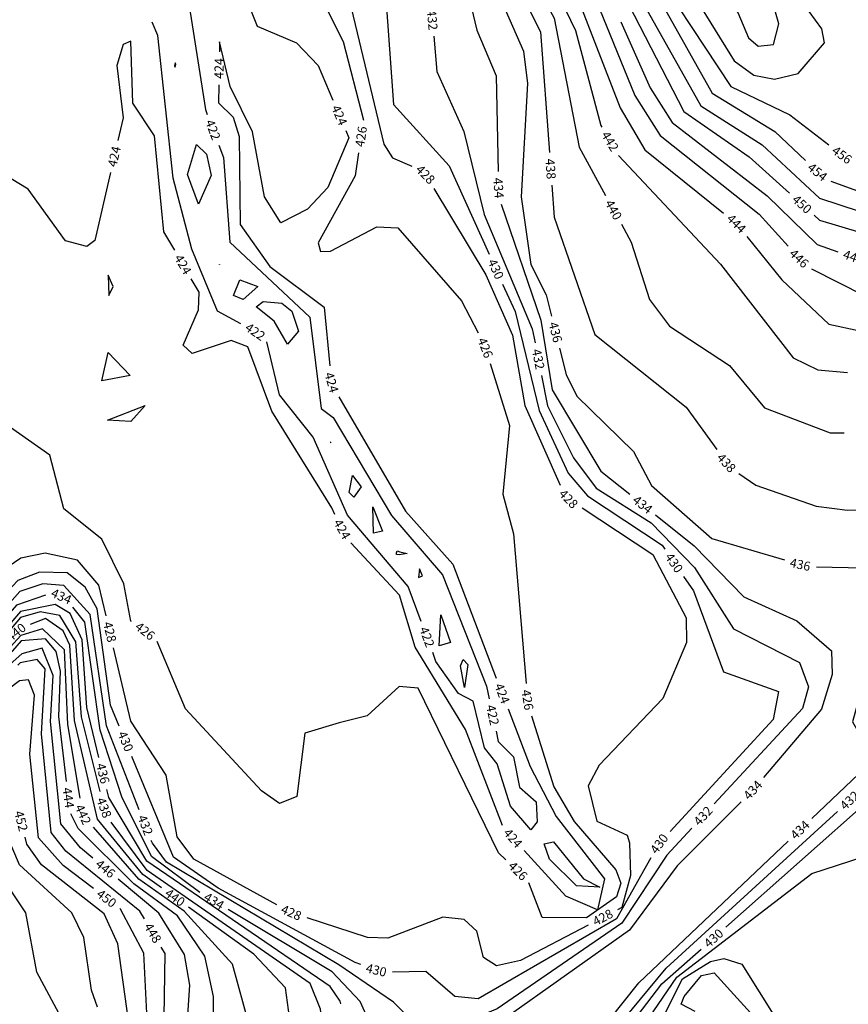
# Model space of a CAD drawing. Extents: x 2895011 to 2913944, y 1186084 to 1195491.
# Drawn here: x 2906914 to 2907642, y 1191186 to 1192051 of the extents above; entities that cross this region are included whole.
import ezdxf
from ezdxf.enums import TextEntityAlignment as Align

# ---------------------------------------------------------------- set-up
doc = ezdxf.new("R2010")
doc.units = 0
doc.header["$LTSCALE"] = 0.25
doc.header["$MEASUREMENT"] = 0
for name, color, linetype, lineweight in [('VI-AERI-REFR', 7, 'Continuous', 25), ('VI-TOPO-ANNO', 50, 'Continuous', 25), ('VI-TOPO-REFR', 7, 'Continuous', 25)]:
    doc.layers.add(name, color=color, linetype=linetype, lineweight=lineweight)
doc.layers.add('VI-TOPO-MAJR', color=30, linetype='Continuous')
doc.layers.add('VI-TOPO-MINR', color=50, linetype='Continuous')
doc.styles.add('Arial', font='arial.ttf')
picture_1 = doc.add_image_def('image1.jpg', size_in_pixel=(5678, 2821))
picture_2 = doc.add_image_def('image2.jpg', size_in_pixel=(12900, 6408))

msp = doc.modelspace()

# ---------------------------------------------------------------- linework, layer by layer
at = {"layer": 'VI-TOPO-MAJR'}
for points in [[(2907312.9, 1192150.59, 440), (2907363.21, 1192089.8, 440), (2907383.82, 1192052.15, 440), (2907405.66, 1191938.96, 440), (2907428.97, 1191896.56, 440)], [(2907500.65, 1192129.56, 460), (2907503.78, 1192105.72, 460), (2907545.22, 1192057.03, 460), (2907554.4, 1192034.96, 460), (2907562.92, 1192027.66, 460), (2907576.46, 1192028.91, 460), (2907581.08, 1192047.27, 460), (2907558.05, 1192128.29, 460), (2907527.07, 1192135.81, 460), (2907500.65, 1192129.56, 460)], [(2907051.43, 1192011.7, 420), (2907051.25, 1192012.46, 420), (2907050.78, 1192013.03, 420), (2907050.53, 1192011.65, 420), (2907050.4, 1192010.59, 420), (2907050.81, 1192009.06, 420), (2907051.43, 1192011.7, 420)], [(2907082.55, 1191914.05, 420), (2907071.45, 1191888.67, 420), (2907061.69, 1191914.72, 420), (2907069.61, 1191941.13, 420), (2907078.31, 1191932.74, 420), (2907082.55, 1191914.05, 420)], [(2907442.95, 1191871.14, 440), (2907451.58, 1191855.45, 440), (2907467.5, 1191804.95, 440), (2907485.11, 1191781.51, 440), (2907537.75, 1191747.2, 440), (2907568.61, 1191709.91, 440), (2907626.17, 1191687.99, 440), (2907638.66, 1191687.97, 440)], [(2907089.91, 1191835.92, 420), (2907089.86, 1191835.98, 420), (2907089.83, 1191836.04, 420), (2907089.81, 1191835.94, 420), (2907089.8, 1191835.87, 420), (2907089.84, 1191835.81, 420), (2907089.91, 1191835.92, 420)], [(2907123.44, 1191816.39, 420), (2907110.65, 1191804.99, 420), (2907102.24, 1191808.52, 420), (2907107.69, 1191822.49, 420), (2907123.44, 1191816.39, 420)], [(2907159.14, 1191777.33, 420), (2907149.7, 1191765.9, 420), (2907137.76, 1191786.17, 420), (2907122.08, 1191798.56, 420), (2907128.23, 1191803.43, 420), (2907144.75, 1191801.74, 420), (2907153.27, 1191794.71, 420), (2907159.14, 1191777.33, 420)], [(2907187.59, 1191679.78, 420), (2907187.47, 1191679.88, 420), (2907187.34, 1191679.71, 420), (2907187.42, 1191679.5, 420), (2907187.5, 1191679.33, 420), (2907187.63, 1191679.51, 420), (2907187.65, 1191679.69, 420), (2907187.59, 1191679.78, 420)], [(2907214.18, 1191640.61, 420), (2907207.73, 1191631.36, 420), (2907203.68, 1191635.6, 420), (2907206.59, 1191650.62, 420), (2907214.18, 1191640.61, 420)], [(2907232.92, 1191601.55, 420), (2907225.02, 1191599.9, 420), (2907224.6, 1191622.93, 420), (2907232.92, 1191601.55, 420)], [(2907254.67, 1191582.02, 420), (2907247.63, 1191580.86, 420), (2907245.25, 1191581.2, 420), (2907245.35, 1191582.52, 420), (2907245.95, 1191584.4, 420), (2907248.41, 1191583.36, 420), (2907254.67, 1191582.02, 420)], [(2907268.28, 1191562.49, 420), (2907265.48, 1191568.56, 420), (2907264.58, 1191561.01, 420), (2907268.28, 1191562.49, 420)], [(2907039.02, 1191288.33, 440), (2907022.65, 1191300.1, 440), (2906982.61, 1191348.72, 440), (2906962.53, 1191435.22, 440), (2906958.51, 1191501.53, 440), (2906952.52, 1191514.07, 440), (2906936.88, 1191524.82, 440), (2906923.65, 1191519.53, 440)], [(2907292.67, 1191503.89, 420), (2907282.89, 1191500.92, 420), (2907284.36, 1191528.14, 420), (2907292.67, 1191503.89, 420)], [(2907307.9, 1191484.36, 420), (2907304.94, 1191464.26, 420), (2907301.54, 1191483.41, 420), (2907303.77, 1191488.9, 420), (2907307.9, 1191484.36, 420)], [(2907198.84, 1191048.33, 440), (2907196.27, 1191047.56, 440), (2907181.21, 1191048.97, 440), (2907176.44, 1191054.88, 440), (2907158.48, 1191123.22, 440), (2907147.94, 1191200.5, 440), (2907119.97, 1191230.13, 440), (2907062.57, 1191271.4, 440)]]:
    msp.add_polyline3d(points, dxfattribs=at)
at = {"layer": 'VI-TOPO-MINR'}
for points in [[(2907022.52, 1192245.03, 422), (2907025.64, 1192189.76, 422), (2907042.06, 1192159.6, 422), (2907055.14, 1192115.36, 422), (2907077.45, 1191971.86, 422), (2907079.01, 1191967.7, 422)], [(2907133.24, 1192234.39, 426), (2907133.26, 1192233.3, 426), (2907156.06, 1192167.09, 426), (2907175.11, 1192078.63, 426), (2907198.5, 1192031.62, 426), (2907216.37, 1191962.52, 426), (2907216.37, 1191962.51, 426)], [(2907118.6, 1192223.92, 424), (2907130.52, 1192182.75, 424), (2907128.73, 1192155.99, 424), (2907109.86, 1192108.5, 424), (2907106.79, 1192085.98, 424), (2907122.86, 1192045.13, 424), (2907157.59, 1192030.49, 424), (2907176.39, 1192010.7, 424), (2907189.42, 1191980.26, 424)], [(2907295.46, 1192204.08, 442), (2907304.32, 1192176.81, 442), (2907323.09, 1192147.26, 442), (2907366.44, 1192105.22, 442), (2907389.69, 1192068.26, 442), (2907402.54, 1192041.46, 442), (2907424.89, 1191957.78, 442), (2907425.62, 1191956.55, 442)], [(2907280.93, 1192192.41, 438), (2907288.56, 1192164.19, 438), (2907348.79, 1192086.52, 438), (2907371.92, 1192040.26, 438), (2907379.67, 1191934.29, 438)], [(2907166.8, 1192184.77, 428), (2907192.26, 1192116.62, 428), (2907234.27, 1191941.38, 428), (2907241.8, 1191929.62, 428), (2907258.85, 1191922.23, 428)], [(2907252.72, 1192184.63, 434), (2907257.48, 1192168.56, 434), (2907304.43, 1192089.66, 434), (2907315.76, 1192041.61, 434), (2907332.83, 1192001.39, 434), (2907334.66, 1191917.54, 434)], [(2907463.14, 1192150.78, 456), (2907454.96, 1192130.33, 456), (2907458.53, 1192114.36, 456), (2907539.04, 1191992.18, 456), (2907590.73, 1191967.28, 456), (2907625.17, 1191940.84, 456)], [(2907444.2, 1192141.73, 454), (2907435.26, 1192130.93, 454), (2907436.53, 1192123.35, 454), (2907477.54, 1192066.63, 454), (2907522.5, 1191986.44, 454), (2907577.68, 1191952.74, 454), (2907604.6, 1191927.06, 454)], [(2907504.62, 1192074.94, 458), (2907541.85, 1192014.83, 458), (2907559.23, 1192002.05, 458), (2907577.33, 1191998.54, 458), (2907598.03, 1192003.67, 458), (2907621.31, 1192030.39, 458), (2907618.96, 1192042.7, 458), (2907585.63, 1192088.79, 458), (2907573.4, 1192129.43, 458), (2907567.69, 1192131.8, 458)], [(2907411.85, 1192113.52, 450), (2907444.36, 1192073.71, 450), (2907497.74, 1191970.24, 450), (2907555.05, 1191930.46, 450), (2907590.68, 1191898.43, 450)], [(2907232.26, 1192103.51, 430), (2907233.92, 1192098.16, 430), (2907242.7, 1191976.23, 430), (2907291.6, 1191922.37, 430), (2907326.6, 1191845.01, 430)], [(2907374.8, 1192110.57, 444), (2907379.82, 1192105.93, 444), (2907405.72, 1192066.26, 444), (2907441.83, 1191973.33, 444), (2907463.37, 1191936.39, 444), (2907532.65, 1191880.8, 444)], [(2907455.72, 1192076.34, 452), (2907512.59, 1191975.14, 452), (2907566.61, 1191940.88, 452), (2907616.81, 1191894.19, 452), (2907651.89, 1191882.78, 452)], [(2907417.98, 1192071.68, 446), (2907420.36, 1192068.54, 446), (2907454.8, 1191984.12, 446), (2907476.84, 1191949.17, 446), (2907563.95, 1191880.12, 446), (2907589.29, 1191851.93, 446)], [(2907337.68, 1192067.21, 436), (2907356.81, 1192023.28, 436), (2907360.36, 1191994.93, 436), (2907354.81, 1191895.11, 436), (2907363.48, 1191835.73, 436), (2907376.84, 1191809.14, 436), (2907381.5, 1191790.43, 436)], [(2907108.47, 1191783.68, 422), (2907088.11, 1191794.72, 422), (2907065.58, 1191849.38, 422), (2907049.22, 1191911.58, 422), (2907035.57, 1192036.87, 422), (2907030.63, 1192048.75, 422)], [(2907442.31, 1192048.93, 448), (2907468.15, 1191990.85, 448), (2907487.43, 1191960.66, 448), (2907570.88, 1191895.99, 448), (2907614.78, 1191853.39, 448), (2907633.06, 1191847.01, 448)], [(2907278.05, 1192036.24, 432), (2907280.81, 1192005.22, 432), (2907304.48, 1191952.77, 432), (2907322.22, 1191879.69, 432), (2907364.57, 1191779.3, 432), (2907367.05, 1191766.9, 432)], [(2907050.49, 1191848.4, 424), (2907041.09, 1191864.62, 424), (2907032.78, 1191948.78, 424), (2907013.77, 1191977.57, 424), (2907012.01, 1192031.93, 424), (2907005.19, 1192028.92, 424), (2906999.58, 1192010.5, 424), (2907005.22, 1191964.56, 424), (2907000.66, 1191944.78, 424)], [(2907200.84, 1191953.6, 424), (2907203.59, 1191947.17, 424), (2907185.04, 1191903.45, 424), (2907167.09, 1191884.5, 424), (2907143.78, 1191872.48, 424), (2907129.41, 1191895.32, 424), (2907118.72, 1191952.43, 424), (2907099.13, 1191992.23, 424), (2907089.9, 1192031.43, 424), (2907089.74, 1192022.48, 424)], [(2906994.16, 1191916.51, 424), (2906980.47, 1191856.99, 424), (2906973.43, 1191851.7, 424), (2906954.7, 1191856.7, 424), (2906921.78, 1191902.1, 424), (2906893.01, 1191919.15, 424), (2906871.53, 1191986.31, 424), (2906854.93, 1192017.44, 424), (2906854.78, 1192018.34, 424)], [(2907089.21, 1191993.48, 424), (2907088.92, 1191977.72, 424), (2907101.74, 1191965.14, 424), (2907107.21, 1191948.28, 424), (2907107.97, 1191870.85, 424), (2907134.03, 1191834.11, 424), (2907181.8, 1191798.29, 424), (2907186.88, 1191746.68, 424)], [(2907089.21, 1191940.55, 422), (2907093.23, 1191929.85, 422), (2907098.93, 1191855.38, 422), (2907169.14, 1191789.67, 422), (2907179.23, 1191709.3, 422), (2907189.85, 1191701.57, 422)], [(2907212.1, 1191933.82, 426), (2907209.1, 1191913.61, 426), (2907176.53, 1191854.91, 426), (2907178.45, 1191847.37, 426), (2907187.3, 1191847.65, 426), (2907228, 1191868.78, 426), (2907246.6, 1191868.03, 426), (2907302.34, 1191803.98, 426), (2907317.06, 1191775.66, 426)], [(2907440.39, 1191931.61, 442), (2907529.97, 1191836.24, 442), (2907593.77, 1191753.88, 442), (2907615.32, 1191743.17, 442), (2907641.63, 1191740.86, 442)], [(2907381.78, 1191905.37, 438), (2907383.84, 1191877.31, 438), (2907419.56, 1191774.19, 438), (2907499.82, 1191710.44, 438), (2907526.61, 1191673.37, 438)], [(2907626.84, 1191909.05, 454), (2907666.29, 1191894.69, 454), (2907774.04, 1191886.45, 454), (2907829.19, 1191871.08, 454), (2907904.87, 1191890.75, 454)], [(2907278.23, 1191902.45, 428), (2907323.81, 1191826.74, 428), (2907347.15, 1191773.83, 428), (2907358.1, 1191712.01, 428), (2907389.2, 1191642.1, 428)], [(2907337.28, 1191888.9, 434), (2907372.13, 1191786.87, 434), (2907382.2, 1191725.61, 434), (2907424.84, 1191654.18, 434), (2907450.17, 1191633.97, 434)], [(2907612.25, 1191879.04, 450), (2907616.97, 1191874.8, 450), (2907672.78, 1191858.11, 450), (2907820.24, 1191838.68, 450), (2907852.23, 1191846.22, 450), (2907887.17, 1191864.22, 450)], [(2907553.08, 1191860.45, 444), (2907583.88, 1191822.26, 444), (2907624.96, 1191783.54, 444), (2907652.39, 1191777.58, 444), (2907760.68, 1191782.48, 444), (2907804.07, 1191779.19, 444)], [(2906996.36, 1191816.39, 424), (2906992.11, 1191826.37, 424), (2906992.69, 1191808.67, 424), (2906996.36, 1191816.39, 424)], [(2907609.96, 1191832.02, 446), (2907656.79, 1191808.26, 446), (2907763.61, 1191806.82, 446), (2907806.17, 1191794.12, 446), (2907821.32, 1191795.9, 446), (2907881.18, 1191824.82, 446)], [(2907188.41, 1191622.01, 424), (2907135.95, 1191706.93, 424), (2907114.7, 1191763.55, 424), (2907100.22, 1191768.96, 424), (2907065.96, 1191757.68, 424), (2907058.03, 1191765.01, 424), (2907071.33, 1191796.04, 424), (2907071.88, 1191811.5, 424), (2907065.04, 1191823.31, 424)], [(2907338.55, 1191818.59, 430), (2907349.46, 1191794.47, 430), (2907370.67, 1191707.63, 430), (2907396.21, 1191652.63, 430), (2907413.08, 1191632.58, 430), (2907478.57, 1191589.3, 430), (2907481, 1191585.75, 430)], [(2907267.09, 1191522.27, 422), (2907255.73, 1191553.09, 422), (2907202.34, 1191615.56, 422), (2907172.25, 1191684.24, 422), (2907142.51, 1191721.24, 422), (2907131.51, 1191767.98, 422)], [(2907012.59, 1191522.15, 426), (2907012.06, 1191522.52, 426), (2907005.69, 1191555.31, 426), (2906986.57, 1191594.62, 426), (2906953.07, 1191621.31, 426), (2906940.94, 1191668.3, 426), (2906895.25, 1191700.35, 426), (2906889.46, 1191750.91, 426), (2906883.41, 1191758.47, 426)], [(2907011.34, 1191738.27, 424), (2906986.42, 1191733.68, 424), (2906992.07, 1191758.4, 424), (2907011.34, 1191738.27, 424)], [(2907388.51, 1191762.29, 436), (2907394.28, 1191739.1, 436), (2907403.71, 1191720.04, 436), (2907453.6, 1191671.67, 436), (2907469.21, 1191641.65, 436), (2907522.45, 1191595.14, 436), (2907586.06, 1191576.39, 436)], [(2907327.66, 1191748.78, 426), (2907344.63, 1191694.37, 426), (2907338.67, 1191634.17, 426), (2907348.1, 1191599.4, 426), (2907359.21, 1191467.89, 426)], [(2907372.74, 1191738.46, 432), (2907378.08, 1191711.81, 432), (2907400.71, 1191665.97, 432), (2907420.61, 1191639.5, 432), (2907469.17, 1191608.96, 432), (2907507.21, 1191569.71, 432)], [(2907194.79, 1191719.46, 424), (2907253.16, 1191619.29, 424), (2907294.7, 1191572.61, 424), (2907333, 1191472.61, 424)], [(2907024.44, 1191711.94, 426), (2907012.1, 1191697.91, 426), (2906991.49, 1191699.2, 426), (2907024.44, 1191711.94, 426)], [(2907189.85, 1191701.57, 422), (2907241.07, 1191615.23, 422), (2907285.76, 1191563.38, 422), (2907324.41, 1191465.39, 422), (2907326.77, 1191454.32, 422)], [(2907546.08, 1191652.39, 438), (2907560.89, 1191642.08, 438), (2907614.06, 1191623.43, 438), (2907641.53, 1191620.19, 438), (2907676.24, 1191620.72, 438), (2907716.44, 1191634.25, 438), (2907741.63, 1191628.7, 438), (2907752.37, 1191596.85, 438), (2907740.15, 1191551.55, 438)], [(2907191.2, 1191616.33, 424), (2907188.41, 1191622.01, 424)], [(2907408.53, 1191621.98, 428), (2907470.41, 1191581.04, 428), (2907499.65, 1191525.42, 428), (2907500.05, 1191503.89, 428)], [(2907472.84, 1191615.88, 434), (2907506.77, 1191588.81, 434)], [(2907338.31, 1191343, 424), (2907306, 1191427.42, 424), (2907261.7, 1191499.61, 424), (2907248.02, 1191545.38, 424), (2907205.37, 1191591.26, 424)], [(2907506.77, 1191588.81, 434), (2907550.34, 1191543.83, 434), (2907596.94, 1191522.99, 434), (2907627.51, 1191496.57, 434), (2907628.09, 1191475.75, 434), (2907618.76, 1191445.39, 434), (2907567.79, 1191385.24, 434)], [(2906990.22, 1191527.22, 428), (2906983.92, 1191554.03, 428), (2906965.18, 1191576.12, 428), (2906936.67, 1191582.33, 428), (2906915.41, 1191578.03, 428), (2906889.06, 1191559.97, 428), (2906846.4, 1191506, 428), (2906830.15, 1191501.54, 428), (2906816.45, 1191511.92, 428), (2906815.66, 1191555.26, 428)], [(2907507.21, 1191569.71, 432), (2907541.47, 1191515.74, 432), (2907599.34, 1191486.19, 432), (2907607.38, 1191464.74, 432), (2907601.86, 1191445.88, 432), (2907524.43, 1191362.17, 432)], [(2907614.2, 1191570.27, 436), (2907683.58, 1191568.92, 436), (2907707.66, 1191561.97, 436), (2907707.02, 1191543.87, 436), (2907697.76, 1191523.85, 436), (2907654.45, 1191464.92, 436), (2907645.97, 1191434.16, 436), (2907651.46, 1191424.48, 436), (2907680.86, 1191442.92, 436)], [(2907001.86, 1191430.41, 430), (2906994.23, 1191448.89, 430), (2906982.28, 1191533.41, 430), (2906971.89, 1191552.36, 430), (2906956.08, 1191565.02, 430), (2906931.65, 1191565.73, 430), (2906912.81, 1191558.41, 430), (2906848.39, 1191490.48, 430)], [(2907497.37, 1191561.82, 430), (2907506.09, 1191549.06, 430)], [(2907019.4, 1191356.93, 432), (2906990.56, 1191430.61, 432), (2906976.25, 1191528.33, 432), (2906953.1, 1191553.88, 432), (2906934.58, 1191555.42, 432), (2906914.34, 1191548.53, 432), (2906892.17, 1191523.84, 432)], [(2907506.09, 1191549.06, 430), (2907532.7, 1191477.95, 430), (2907580.8, 1191460.72, 430), (2907576.09, 1191436.3, 430), (2907485.86, 1191337.77, 430)], [(2906936.88, 1191545.44, 434), (2906911.69, 1191536.65, 434), (2906865.16, 1191483.81, 434), (2906794.23, 1191441.02, 434), (2906729.64, 1191381.89, 434), (2906716.8, 1191382.62, 434), (2906716.86, 1191387.59, 434), (2906716.96, 1191387.73, 434)], [(2906983.99, 1191402.9, 436), (2906973.18, 1191446.84, 436), (2906969.22, 1191506.27, 436), (2906958.65, 1191529.39, 436), (2906945.6, 1191537.29, 436), (2906915.1, 1191531.17, 436), (2906872.26, 1191481.32, 436), (2906835.31, 1191458.99, 436)], [(2907072.66, 1191284.24, 434), (2907030.25, 1191316, 434), (2907004.09, 1191368.25, 434), (2906985.15, 1191426.72, 434), (2906971.44, 1191521.55, 434), (2906961.04, 1191534.74, 434)], [(2906984.96, 1191372.82, 438), (2906968.55, 1191438.59, 438), (2906963.58, 1191504.35, 438), (2906949.51, 1191527.49, 438), (2906932.46, 1191530.8, 438), (2906915.14, 1191525.68, 438), (2906871.9, 1191475.4, 438), (2906853.29, 1191462, 438)], [(2906967.57, 1191367.06, 442), (2906956.51, 1191431.86, 442), (2906953.82, 1191497.24, 442), (2906934.39, 1191515.79, 442), (2906915.43, 1191510.01, 442), (2906878.17, 1191469.43, 442), (2906837.08, 1191436.67, 442)], [(2906955.39, 1191381.87, 444), (2906948.82, 1191438.72, 444), (2906950.28, 1191478.64, 444), (2906946.44, 1191495.89, 444), (2906937.13, 1191507.16, 444), (2906915.74, 1191505.31, 444), (2906878.84, 1191463.17, 444), (2906818.01, 1191414.99, 444), (2906817.58, 1191414.15, 444)], [(2906978.55, 1191314.44, 446), (2906967.71, 1191323.49, 446), (2906950.62, 1191344.47, 446), (2906941.44, 1191434.32, 446), (2906943.87, 1191474.83, 446), (2906934.22, 1191498.88, 446), (2906916.13, 1191493.98, 446), (2906864.62, 1191448.42, 446)], [(2907140.23, 1191273.55, 428), (2907067.29, 1191313.39, 428), (2907052.59, 1191333.05, 428), (2907043.12, 1191387.4, 428), (2907011.94, 1191434.75, 428), (2906996.85, 1191498.99, 428)], [(2907195.09, 1191433.37, 426), (2907164.79, 1191424.12, 426), (2907157.8, 1191368.58, 426), (2907142.62, 1191362.54, 426), (2907126.68, 1191373.52, 426), (2907060.09, 1191445.64, 426), (2907035.18, 1191504.57, 426)], [(2907500.05, 1191503.89, 428), (2907479.35, 1191454.54, 428), (2907423.23, 1191396.15, 428), (2907413.79, 1191377.86, 428), (2907421.28, 1191346.91, 428), (2907448.01, 1191334.46, 428), (2907449.97, 1191327.79, 428), (2907450.78, 1191299.17, 428), (2907443.38, 1191271.16, 428), (2907439.36, 1191269.06, 428)], [(2907023.89, 1191261.15, 448), (2907019.95, 1191267.77, 448), (2906954.8, 1191320.51, 448), (2906941.89, 1191337.04, 448), (2906933.59, 1191423.71, 448), (2906936.81, 1191480.58, 448), (2906929.66, 1191488.84, 448), (2906914.89, 1191485.82, 448), (2906912.7, 1191483.8, 448)], [(2907332.79, 1191425.95, 422), (2907334.72, 1191416.88, 422), (2907348.1, 1191403.44, 422), (2907353.27, 1191376.75, 422), (2907368.03, 1191364.01, 422), (2907368.82, 1191346.36, 422), (2907363.29, 1191339.2, 422), (2907345.46, 1191360.09, 422), (2907333.72, 1191397.26, 422), (2907322.74, 1191411.23, 422), (2907312.7, 1191452.24, 422), (2907299.75, 1191458.92, 422), (2907279.99, 1191487.27, 422), (2907277.12, 1191495.06, 422)], [(2907610.29, 1191349.25, 434), (2907668.65, 1191404.73, 434), (2907773.75, 1191482.48, 434), (2907789.42, 1191487.69, 434), (2907800.15, 1191482.36, 434), (2907823.91, 1191443.27, 434)], [(2906979.13, 1191287.83, 450), (2906952.56, 1191308.08, 450), (2906930.94, 1191332.38, 450), (2906923.37, 1191405.81, 450), (2906927.46, 1191457.6, 450), (2906922.13, 1191470.96, 450), (2906914.2, 1191470.07, 450), (2906857.13, 1191427.12, 450)], [(2907341.39, 1191313.02, 426), (2907334.84, 1191319.04, 426), (2907264.24, 1191463.84, 426), (2907247.6, 1191465.26, 426), (2907219.66, 1191439.33, 426), (2907195.09, 1191433.37, 426)], [(2907343.38, 1191445.53, 424), (2907362.72, 1191395.04, 424), (2907385.68, 1191351.06, 424), (2907428.07, 1191296.35, 424), (2907421.81, 1191269.12, 424), (2907393.96, 1191281.07, 424), (2907357.37, 1191321.27, 424)], [(2907363.86, 1191439.42, 426), (2907383.41, 1191377.02, 426), (2907401.26, 1191346.47, 426), (2907437.98, 1191304.04, 426), (2907442.36, 1191292.47, 426), (2907438.68, 1191280.41, 426), (2907412.3, 1191261.91, 426), (2907373.35, 1191262.39, 426), (2907361.69, 1191292.68, 426)], [(2906982.59, 1191183.42, 454), (2906977.29, 1191198.49, 454), (2906970.72, 1191244.7, 454), (2906960.06, 1191266.52, 454), (2906914.13, 1191308.69, 454), (2906896.24, 1191349.96, 454), (2906879.76, 1191366.26, 454), (2906878.04, 1191410.76, 454), (2906857.18, 1191399.89, 454)], [(2907213.95, 1191221.04, 430), (2907208.9, 1191222.89, 430), (2907088.55, 1191288.14, 430), (2907049.39, 1191315.23, 430), (2907012.92, 1191403.6, 430)], [(2907534.7, 1191253.74, 430), (2907664.02, 1191368.44, 430), (2907696.84, 1191392.73, 430), (2907726.89, 1191405.3, 430), (2907766.1, 1191406.73, 430)], [(2907196.32, 1191186.41, 436), (2907195.84, 1191188.76, 436), (2907187.08, 1191201.82, 436), (2907026, 1191311.85, 436), (2906992.65, 1191367.69, 436), (2906990.92, 1191374.74, 436)], [(2907548.07, 1191364.01, 434), (2907491.79, 1191307.61, 434), (2907449.95, 1191251.06, 434), (2907339.47, 1191172.65, 434)], [(2907084.79, 1191117.17, 444), (2907084.53, 1191192.97, 444), (2907076.94, 1191228.27, 444), (2907052.96, 1191263.62, 444), (2907014.49, 1191291.78, 444), (2906965.75, 1191340.36, 444), (2906959.34, 1191353.24, 444)], [(2907430.14, 1191154.89, 432), (2907482.23, 1191217.82, 432), (2907632.64, 1191355.35, 432)], [(2906955.6, 1191165.64, 456), (2906929.54, 1191214.4, 456), (2906919.67, 1191266.39, 456), (2906895.63, 1191302.25, 456), (2906867.94, 1191320.6, 456), (2906861.55, 1191334.76, 456), (2906849.04, 1191342.67, 456), (2906840.63, 1191340.53, 456), (2906835.7, 1191326.09, 456), (2906853.06, 1191303.27, 456), (2906857.55, 1191285.88, 456)], [(2907131.29, 1191112.27, 442), (2907101.31, 1191221.44, 442), (2907058.85, 1191267.85, 442), (2907018.89, 1191296.1, 442), (2906979.16, 1191341.66, 442)], [(2907182.35, 1191147.86, 438), (2907178.5, 1191181.78, 438), (2907169.51, 1191204.3, 438), (2907026.19, 1191303.6, 438), (2906994.82, 1191346.02, 438)], [(2907003.64, 1191082.7, 452), (2907013.08, 1191148.75, 452), (2907000.53, 1191239.1, 452), (2906988.61, 1191265.55, 452), (2906933.61, 1191308.61, 452), (2906920.66, 1191326.82, 452), (2906919.11, 1191332.98, 452)], [(2907504.73, 1191340.88, 432), (2907482.68, 1191317.05, 432), (2907443.35, 1191257.21, 432), (2907333.83, 1191182.21, 432), (2907288.83, 1191163.64, 432)], [(2907262.22, 1191168.12, 432), (2907242.78, 1191187.95, 432), (2907194.55, 1191220.78, 432), (2907043.25, 1191310.91, 432), (2907030.9, 1191327.55, 432), (2907029.97, 1191329.93, 432)], [(2907424.08, 1191289.05, 422), (2907403.43, 1191290.16, 422), (2907379.72, 1191313.46, 422), (2907374.91, 1191327.12, 422), (2907383.33, 1191328.82, 422), (2907409.63, 1191296.15, 422), (2907424.08, 1191289.05, 422)], [(2907392.82, 1191122.95, 434), (2907458.35, 1191204.84, 434), (2907589.27, 1191329.27, 434)], [(2907454.95, 1191156.37, 428), (2907491.52, 1191209.9, 428), (2907610.3, 1191300.95, 428), (2907677.85, 1191322.85, 428)], [(2907468.73, 1191314.6, 430), (2907438.67, 1191261.14, 430), (2907316.98, 1191190.77, 430), (2907296.45, 1191192.91, 430), (2907271, 1191214.95, 430), (2907241.72, 1191214.33, 430)], [(2907077.34, 1191037.41, 446), (2907056.94, 1191101.48, 446), (2907063.94, 1191202.93, 446), (2907059.23, 1191229.8, 446), (2907036.56, 1191266.02, 446), (2907000.81, 1191295.86, 446)], [(2907022.17, 1190993.75, 450), (2907020.48, 1190996.13, 450), (2907010.68, 1191020.72, 450), (2907027.24, 1191154.71, 450), (2907023.45, 1191230.96, 450), (2907003.03, 1191269.6, 450), (2907002.19, 1191270.24, 450)], [(2907314.17, 1191158.56, 434), (2907265.57, 1191132.97, 434), (2907250.07, 1191129.6, 434), (2907237.84, 1191134.64, 434), (2907213.54, 1191188.47, 434), (2907188.94, 1191214.6, 434), (2907097.5, 1191269.28, 434)], [(2907413.66, 1191255.61, 428), (2907354.27, 1191224.53, 428), (2907333.19, 1191219.85, 428), (2907321.76, 1191227.24, 428), (2907315.87, 1191250.16, 428), (2907304.68, 1191260.65, 428), (2907286.14, 1191262.65, 428), (2907237.62, 1191244.04, 428), (2907219.83, 1191244.83, 428), (2907166.74, 1191262.1, 428)], [(2907082.32, 1190961.31, 448), (2907056.36, 1191003.6, 448), (2907039.52, 1191063.32, 448), (2907042.02, 1191230.64, 448), (2907038.7, 1191236.22, 448)], [(2907360.31, 1191001.35, 430), (2907360.16, 1191017.66, 430), (2907378.46, 1191073.24, 430), (2907478.53, 1191203.91, 430), (2907513.01, 1191234.5, 430)], [(2907503.79, 1191156.14, 426), (2907477.84, 1191150.9, 426), (2907481.9, 1191179.58, 426), (2907496.47, 1191208.35, 426), (2907521.2, 1191223.52, 426), (2907532.86, 1191226.42, 426), (2907548.7, 1191221.44, 426), (2907579.09, 1191172.84, 426), (2907641.51, 1191137.56, 426), (2907649.2, 1191129.47, 426)], [(2907507.83, 1191179.7, 424), (2907495.51, 1191186.2, 424), (2907498.16, 1191192.85, 424), (2907513.18, 1191211.21, 424), (2907524.48, 1191213.61, 424), (2907587.99, 1191143.66, 424), (2907614.2, 1191138.24, 424), (2907641.27, 1191117.92, 424), (2907644.26, 1191093.82, 424), (2907637.08, 1191087.27, 424), (2907622.74, 1191091.27, 424), (2907603.93, 1191107.97, 424)]]:
    msp.add_polyline3d(points, dxfattribs=at)

# ---------------------------------------------------------------- texts
at = {"layer": 'VI-TOPO-ANNO', "style": 'Arial'}
for s, rotation, p in [('432', 275.07704, (2907276.77, 1192050.69)), ('424', 88.9577, (2907089.47, 1192007.98)), ('424', 293.18193, (2907195.13, 1191966.93)), ('422', 290.59179, (2907084.11, 1191954.12)), ('426', 81.53959, (2907214.23, 1191948.17)), ('442', 300.63426, (2907432.95, 1191944.04)), ('424', 77.04513, (2906997.41, 1191930.65)), ('456', 323.99574, (2907636.67, 1191932.01)), ('428', 314.41052, (2907270.76, 1191914.87)), ('438', 274.18255, (2907380.73, 1191919.83)), ('454', 321.00247, (2907615.1, 1191917.05)), ('434', 275.23499, (2907334.97, 1191903.05)), ('450', 318.04995, (2907601.47, 1191888.74)), ('440', 298.80854, (2907435.96, 1191883.85)), ('444', 315.11916, (2907543.96, 1191871.72)), ('424', 300.10209, (2907057.77, 1191835.85)), ('446', 316.06863, (2907598.99, 1191841.15)), ('448', 340.83975, (2907646.75, 1191842.23)), ('430', 294.34403, (2907332.58, 1191831.8)), ('422', 325.72757, (2907121.22, 1191776.77)), ('436', 283.98794, (2907385, 1191776.36)), ('426', 291.52757, (2907323.34, 1191762.63)), ('432', 281.31624, (2907369.9, 1191752.68)), ('424', 286.20309, (2907188.3, 1191732.25)), ('438', 312.87574, (2907535.1, 1191661.61)), ('428', 313.84405, (2907396.43, 1191629.98)), ('434', 321.41279, (2907461.51, 1191624.92)), ('424', 299.48393, (2907197.59, 1191603.32)), ('430', 304.3708, (2907489.18, 1191573.79)), ('436', 347.73607, (2907599.97, 1191572.29)), ('434', 336.11827, (2906950.96, 1191544.35)), ('440', 38.37926, (2906911.15, 1191512.77)), ('428', 283.21872, (2906993.53, 1191513.1)), ('426', 322.11423, (2907024.46, 1191513.83)), ('422', 290.23694, (2907272.11, 1191508.66)), ('424', 290.95883, (2907338.19, 1191459.07)), ('426', 279.2791, (2907360.43, 1191453.44)), ('422', 281.99401, (2907329.78, 1191440.13)), ('430', 292.42428, (2907007.39, 1191417)), ('436', 283.81983, (2906987.45, 1191388.82)), ('444', 277.86677, (2906957.05, 1191367.46)), ('434', 47.11767, (2907558.31, 1191374.27)), ('432', 42.43772, (2907643.34, 1191365.13)), ('442', 294.51165, (2906970.01, 1191352.77)), ('438', 290.19178, (2906988.47, 1191358.75)), ('432', 47.22887, (2907514.58, 1191351.52)), ('452', 284.07109, (2906915.59, 1191347.04)), ('432', 291.37904, (2907024.68, 1191343.43)), ('434', 43.54724, (2907599.78, 1191339.26)), ('424', 311.24611, (2907347.61, 1191331.99)), ('430', 53.51533, (2907476.07, 1191327.07)), ('446', 320.15182, (2906989.68, 1191305.15)), ('426', 314.9406, (2907352.07, 1191303.21)), ('450', 322.67383, (2906990.66, 1191279.04)), ('440', 324.28341, (2907050.79, 1191279.87)), ('434', 328.94346, (2907085.06, 1191276.72)), ('428', 336.63772, (2907152.95, 1191266.6)), ('428', 27.62355, (2907426.51, 1191262.34)), ('448', 300.72107, (2907031.29, 1191248.69)), ('430', 41.57178, (2907523.86, 1191244.12)), ('430', 346.42413, (2907227.57, 1191216.05))]:
    msp.add_text(s, height=8, rotation=rotation, dxfattribs=at).set_placement(p, align=Align.MIDDLE_CENTER)

# ---------------------------------------------------------------- referenced raster images: frames only (the image files are external)
at = {"layer": 'VI-AERI-REFR'}
image = msp.add_image(picture_2, insert=(2898330.39, 1188699.51), size_in_units=(10580.71, 5255.91), dxfattribs=at)
image.dxf.flags = 7
at = {"layer": 'VI-TOPO-REFR'}
image = msp.add_image(picture_1, insert=(2895010.88, 1186084.31), size_in_units=(18932.98, 9406.47), dxfattribs=at)
image.dxf.flags = 7

doc.saveas('drawing.dxf')
